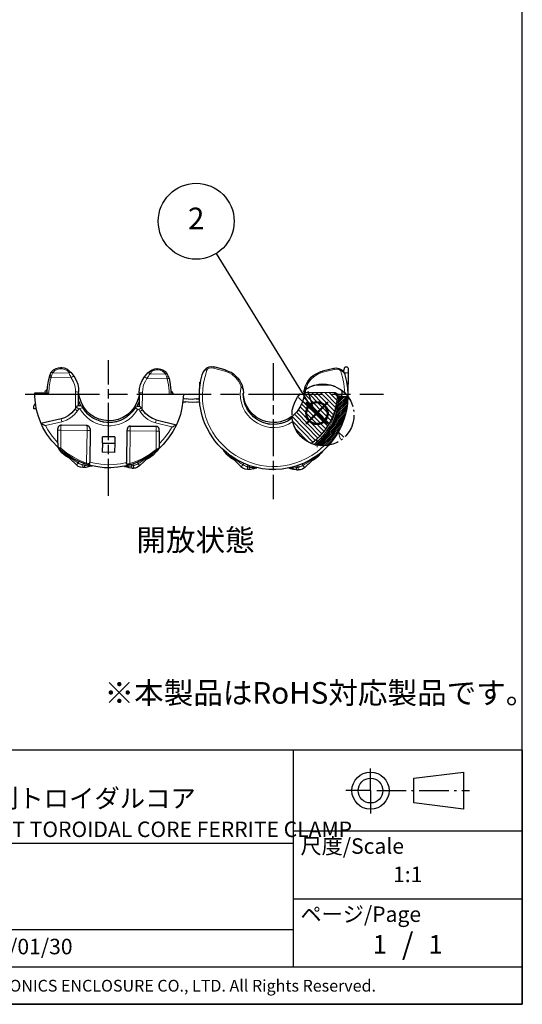
# Model space of a CAD drawing. Units: millimetres. Extents: x 288 to 481, y 110 to 387.
# Drawn here: x 400 to 481, y 110 to 269 of the extents above; entities that cross this region are included whole.
import ezdxf
from ezdxf.enums import TextEntityAlignment as Align

# ---------------------------------------------------------------- set-up
doc = ezdxf.new("R2010")
doc.units = ezdxf.units.MM
for name, pattern in [('AM_ISO08W050', [18, 12, -1.5, 3, -1.5]), ('AM_ISO08W050x2', [9, 6, -0.75, 1.5, -0.75]), ('gen7a', [6.875, 4.75, -0.875, 0.375, -0.875])]:
    doc.linetypes.add(name, pattern=pattern)
doc.layers.add('7A', color=4, linetype='gen7a')
doc.layers.add('RAHM2', color=1, linetype='Continuous')
doc.layers.add('AM_12', color=7, linetype='Continuous', lineweight=50, plot=False)
for name, color, linetype, lineweight in [('AM_5', 3, 'Continuous', 25), ('AM_6', 2, 'Continuous', 35), ('AM_7', 4, 'AM_ISO08W050', 25), ('レイヤー 1', 7, 'Continuous', 0)]:
    doc.layers.add(name, color=color, linetype=linetype, lineweight=lineweight)
doc.styles.add('ACISOTS', font='isocp.shx', dxfattribs={"height": 1, "bigfont": 'extfont.shx'})
doc.styles.get("Standard").update_dxf_attribs({"font": 'ISOCP.SHX', "bigfont": 'EXTFONT.SHX'})

# ---------------------------------------------------------------- blocks, each defined once
blk = doc.blocks.new('TK-仕様書(和英併記)_221115')
for p, q in [((0, 41), (-193, 41)), ((-37, 41), (-37, 6)), ((0, 41), (0, 0)), ((-17.5, 36.5), (-9.5, 37.5)), ((-9.5, 37.5), (-9.5, 31.5)), ((-17.5, 32.5), (-17.5, 36.5)), ((-9.5, 31.5), (-17.5, 32.5)), ((-37, 28), (0, 28)), ((-193, 26), (-37, 26)), ((-37, 17), (0, 17)), ((-37, 12), (-193, 12)), ((0, 6), (-193, 6)), ((0, 0), (-193, 0))]:
    blk.add_line(p, q)
for radius in [3, 2]:
    blk.add_circle((-24.5, 34.5), radius)
at = {"layer": '7A'}
for p, q in [((-24.5, 34.5), (-24.5, 38.07)), ((-24.5, 34.5), (-28.5, 34.5)), ((-24.5, 34.5), (-24.5, 30.79)), ((-23.5, 34.5), (-8.5, 34.5))]:
    blk.add_line(p, q, dxfattribs=at)
at = {"insert": (-190, 3), "char_height": 1.9, "attachment_point": 4}
blk.add_mtext_dynamic_manual_height_columns('{\\fMS PGothic|b0|i0|c128|p50;本図面の著作権は株式会社タカチ電機工業に帰属します。\\fMS PGothic|b0|i0|c0|p50; / Copyright (C)\\~ TAKACHI ELECTRONICS \\fMS PGothic|b0|i0|c128|p50;ENCLOSURE CO., LTD. All Rights Reserved.}', width=170.539, gutter_width=15, heights=[0], dxfattribs=at)
for tag, height, p in [('品名', 3, (-110, 33.25)), ('TITLE', 2.5, (-110, 28.25)), ('型番', 3, (-110, 16.84))]:
    blk.add_attdef(tag, text='', height=height).set_placement(p, align=Align.MIDDLE_LEFT)
for tag, height, p in [('GEN-TITLE-SCA', 2.5, (-18.5, 20.65)), ('承認', 2.5, (-180.72, 16.84)), ('検図', 2.5, (-155.5, 16.84)), ('製図', 2.5, (-130.5, 16.84)), ('ページNO.', 3, (-23, 9.29)), ('総ページ数', 3, (-14, 9.29)), ('部品サイズ', 2.5, (-155.5, 9)), ('GEN-TITLE-DAT', 2.5, (-81.5, 9))]:
    blk.add_attdef(tag, text='', height=height).set_placement(p, align=Align.MIDDLE)
at = {"layer": 'RAHM2', "char_height": 2.5, "width": 20, "attachment_point": 1}
for s, insert in [('尺度/Scale', (-35.8, 26.8)), ('ページ/Page', (-35.8, 15.8))]:
    blk.add_mtext(s, dxfattribs=dict(at, insert=insert))
at = {"layer": 'RAHM2', "color": 0, "insert": (-18.5, 9.29), "char_height": 3.5, "width": 4.4699, "attachment_point": 5}
blk.add_mtext('/', dxfattribs=at)
blk = doc.blocks.new('*S35')
at = {"layer": 'AM_12', "color": 4}
for p, q in [((446.54, 204.06), (450.04, 207.56)), ((446.54, 207.56), (450.04, 204.06))]:
    blk.add_line(p, q, dxfattribs=at)
blk.add_circle((448.29, 205.81), 1.75, dxfattribs=at)

msp = doc.modelspace()

# ---------------------------------------------------------------- linework, layer by layer
msp.add_lwpolyline([(481.435, 387.373), (288.435, 387.373), (288.435, 110.373), (481.435, 110.373)], close=True)
at = {"layer": 'AM_5', "color": 3}
for p, q in [((432.014, 231.571), (446.09, 208.799)), ((445.292, 208.306), (447.93, 205.822)), ((446.09, 208.799), (447.93, 205.822)), ((447.93, 205.822), (446.888, 209.292))]:
    msp.add_line(p, q, dxfattribs=at)
msp.add_circle((428.794, 236.781), 6.125, dxfattribs=at)
at = {"layer": 'AM_7', "linetype": 'AM_ISO08W050x2'}
for p, q in [((414.668, 192.445), (414.627, 214.334)), ((441.221, 213.859), (441.201, 191.933))]:
    msp.add_line(p, q, dxfattribs=at)
at = {"layer": 'AM_7'}
msp.add_line((401.213, 208.871), (459.045, 208.843), dxfattribs=at)
at = {"layer": 'レイヤー 1', "color": 7, "lineweight": 0}
for p, q in [((406.9, 213.122), (406.898, 212.953)), ((407.088, 212.951), (407.09, 213.12)), ((405.38, 211.551), (408.639, 211.516)), ((408.267, 212.282), (405.663, 212.31)), ((407.088, 212.951), (406.898, 212.953)), ((421.368, 212.14), (423.844, 212.113)), ((422.456, 212.954), (422.455, 212.784)), ((422.624, 212.783), (422.455, 212.784)), ((422.626, 212.952), (422.624, 212.783)), ((452.698, 212.309), (453.312, 212.302)), ((424.111, 211.348), (420.852, 211.384)), ((429.291, 208.794), (429.312, 210.784)), ((446.598, 209.983), (446.638, 209.75)), ((450.539, 210.321), (448.126, 210.348)), ((409.305, 206.555), (409.334, 209.222)), ((446.115, 208.379), (450.281, 204.143)), ((450.541, 204.606), (446.227, 208.971)), ((446.398, 209.096), (446.51, 209.645)), ((446.8, 209.113), (450.736, 205.112)), ((450.932, 205.597), (447.499, 209.105)), ((448.239, 209.097), (451.128, 206.124)), ((451.283, 206.694), (448.938, 209.09)), ((449.636, 209.082), (451.416, 207.264)), ((451.508, 207.898), (450.335, 209.075)), ((451.054, 209.067), (451.578, 208.553)), ((451.601, 206.775), (453.27, 208.408)), ((452.995, 208.411), (451.668, 207.113)), ((451.714, 207.451), (452.698, 208.414)), ((452.423, 208.417), (451.739, 207.747)), ((451.763, 208.043), (452.148, 208.42)), ((451.766, 208.339), (451.788, 208.36)), ((453.271, 208.493), (452.234, 208.504)), ((409.855, 206.507), (409.435, 206.787)), ((410.025, 206.505), (410.45, 206.733)), ((419.358, 206.404), (418.938, 206.641)), ((419.954, 206.673), (419.528, 206.402)), ((449.442, 202.861), (445.59, 206.819)), ((445.807, 207.282), (449.722, 203.26)), ((450.023, 203.723), (445.982, 207.809)), ((453.148, 206.885), (451.051, 204.855)), ((451.204, 205.276), (453.193, 207.202)), ((453.239, 207.519), (451.335, 205.677)), ((451.445, 206.078), (453.264, 207.836)), ((453.267, 208.133), (451.555, 206.415)), ((409.22, 206.45), (409.64, 206.171)), ((409.855, 206.507), (409.64, 206.171)), ((419.528, 206.402), (419.715, 206.062)), ((419.715, 206.062), (420.141, 206.332)), ((448.051, 201.415), (444.282, 205.266)), ((444.646, 205.622), (448.435, 201.75)), ((448.778, 202.106), (444.988, 205.957)), ((445.31, 206.356), (449.099, 202.462)), ((448.19, 200.631), (452.726, 205.09)), ((452.836, 205.491), (449.712, 202.392)), ((450.25, 203.212), (452.946, 205.85)), ((453.013, 206.209), (450.596, 203.822)), ((450.855, 204.37), (453.102, 206.547)), ((407.123, 204.42), (404.449, 203.814)), ((407.001, 204.908), (407.123, 204.42)), ((422.325, 204.742), (422.235, 204.256)), ((422.235, 204.256), (424.874, 203.593)), ((444.379, 204.44), (447.666, 201.081)), ((452.573, 204.669), (448.444, 200.586)), ((448.697, 200.562), (452.42, 204.226)), ((452.225, 203.741), (448.93, 200.517)), ((406.96, 203.046), (406.928, 200.104)), ((411.172, 203), (411.115, 197.73)), ((418.078, 197.654), (418.135, 202.925)), ((422.347, 202.879), (422.316, 199.937)), ((446.988, 201.067), (444.769, 203.335)), ((449.205, 200.514), (451.965, 203.215)), ((451.641, 202.626), (449.522, 200.51)), ((449.819, 200.55), (451.167, 201.869)), ((450.222, 200.651), (450.137, 200.588)), ((409.461, 197.451), (409.76, 197.744)), ((410.498, 197.44), (410.493, 197.017)), ((410.769, 197.014), (410.773, 197.395)), ((411.383, 197.113), (411.322, 197.304)), ((417.841, 197.234), (417.797, 197.044)), ((418.388, 196.931), (418.392, 197.312)), ((418.663, 196.928), (418.668, 197.352)), ((419.433, 197.64), (419.726, 197.34)), ((436.344, 197.457), (436.045, 197.164)), ((437.082, 197.152), (437.077, 196.729)), ((437.378, 197.107), (437.373, 196.726)), ((445.996, 197.352), (446.31, 197.053)), ((437.967, 196.825), (437.906, 197.016)), ((444.425, 196.946), (444.38, 196.756)), ((444.972, 196.644), (444.976, 197.025)), ((445.273, 197.064), (445.268, 196.64))]:
    msp.add_line(p, q, dxfattribs=at)
at = {"layer": 'レイヤー 1', "color": 7, "lineweight": 25}
for p, q in [((407.09, 213.12), (406.9, 213.122)), ((433.462, 212.792), (431.647, 213.257)), ((449.188, 212.622), (451.013, 213.047)), ((452.573, 212.48), (452.814, 213.239)), ((453.132, 213.236), (452.814, 213.239)), ((453.32, 213.022), (453.312, 212.302)), ((405.106, 211.639), (405.15, 211.871)), ((408.229, 212.706), (408.564, 212.384)), ((408.564, 212.406), (409.066, 211.786)), ((420.432, 211.684), (421.01, 212.334)), ((420.989, 212.335), (421.288, 212.564)), ((422.456, 212.954), (422.626, 212.952)), ((424.348, 211.663), (424.408, 211.43)), ((453.312, 212.302), (453.271, 208.535)), ((402.728, 209.082), (404.739, 209.06)), ((404.739, 209.06), (405.035, 209.057)), ((404.745, 209.568), (404.745, 209.568)), ((409.797, 207.016), (409.821, 209.217)), ((409.822, 209.301), (409.821, 209.238)), ((419.599, 209.111), (419.576, 206.91)), ((419.6, 209.132), (419.6, 209.196)), ((424.402, 208.847), (424.698, 208.844)), ((424.698, 208.844), (426.709, 208.822)), ((424.704, 209.352), (424.704, 209.352)), ((425.039, 209.052), (424.995, 208.862)), ((436.406, 209.014), (436.405, 208.95)), ((436.405, 208.95), (436.405, 208.908)), ((446.205, 208.908), (446.254, 209.479)), ((446.254, 209.5), (446.617, 209.75)), ((446.254, 209.479), (446.254, 209.5)), ((451.287, 209.064), (446.483, 209.116)), ((451.79, 208.551), (451.599, 208.553)), ((451.767, 208.361), (451.894, 208.359)), ((451.79, 208.572), (451.788, 208.36)), ((452.023, 208.548), (451.79, 208.551)), ((452.021, 208.358), (452.023, 208.548)), ((452.023, 208.548), (452.234, 208.546)), ((452.106, 208.421), (453.27, 208.408)), ((452.234, 208.546), (452.127, 208.441)), ((452.308, 209.498), (452.3, 208.736)), ((452.769, 209.091), (453.271, 208.493)), ((453.292, 208.492), (453.291, 208.429)), ((453.293, 208.556), (453.292, 208.492)), ((402.599, 206.903), (402.664, 207.072)), ((402.837, 207.408), (402.664, 207.072)), ((409.435, 206.787), (409.305, 206.555)), ((426.659, 208.124), (426.892, 208.143)), ((426.886, 207.635), (426.908, 207.635)), ((426.913, 208.143), (426.892, 208.143)), ((426.908, 207.635), (427.098, 207.612)), ((426.913, 208.143), (427.188, 208.119)), ((428.797, 208.101), (429.072, 208.119)), ((428.897, 207.592), (429.066, 207.611)), ((429.066, 207.611), (429.088, 207.611)), ((429.093, 208.119), (429.072, 208.119)), ((429.093, 208.119), (429.326, 208.095)), ((409.22, 206.45), (409.305, 206.555)), ((407.001, 204.908), (403.733, 204.16)), ((406.714, 203.747), (406.778, 203.81)), ((406.99, 203.85), (407.032, 203.849)), ((411.117, 203.805), (407.032, 203.849)), ((411.181, 203.804), (411.117, 203.805)), ((411.35, 203.76), (411.412, 203.696)), ((417.91, 203.626), (417.974, 203.688)), ((418.186, 203.728), (418.144, 203.729)), ((418.186, 203.728), (422.293, 203.684)), ((422.293, 203.684), (422.314, 203.684)), ((422.325, 204.742), (425.597, 203.923)), ((422.546, 203.639), (422.63, 203.575)), ((406.451, 200.977), (406.473, 203.051)), ((406.473, 203.051), (406.476, 203.326)), ((411.659, 202.995), (411.604, 197.894)), ((411.662, 203.27), (411.659, 202.995)), ((413.648, 200.983), (413.659, 201.978)), ((415.648, 201.957), (413.659, 201.978)), ((415.648, 201.957), (415.638, 200.962)), ((417.627, 202.93), (417.572, 197.829)), ((417.63, 203.205), (417.627, 202.93)), ((422.834, 202.874), (422.812, 200.8)), ((422.834, 202.874), (422.837, 203.149)), ((406.451, 200.977), (406.444, 200.384)), ((413.648, 200.983), (413.632, 199.481)), ((413.648, 200.983), (415.638, 200.962)), ((422.812, 200.8), (422.805, 200.207)), ((447.389, 200.893), (447.073, 201.045)), ((447.389, 200.893), (447.073, 201.045)), ((448.063, 200.653), (447.389, 200.893)), ((406.798, 199.83), (406.611, 200.107)), ((407.429, 199.463), (406.8, 199.957)), ((407.408, 199.463), (407.429, 199.442)), ((408.392, 198.479), (407.429, 199.421)), ((421.8, 199.265), (419.726, 197.34)), ((421.8, 199.286), (421.822, 199.307)), ((422.462, 199.787), (421.822, 199.286)), ((422.633, 199.934), (422.418, 199.661)), ((422.761, 200.059), (422.462, 199.787)), ((433.403, 199.542), (433.195, 199.819)), ((433.971, 199.176), (433.992, 199.155)), ((448.405, 198.999), (448.427, 199.019)), ((449.196, 199.646), (449.002, 199.373)), ((409.461, 197.451), (408.392, 198.479)), ((410.607, 197.714), (409.869, 198.018)), ((410.881, 197.605), (410.607, 197.714)), ((411.05, 197.561), (410.881, 197.605)), ((411.345, 197.452), (411.05, 197.561)), ((411.472, 197.43), (411.345, 197.452)), ((411.935, 197.255), (411.383, 197.113)), ((411.999, 197.297), (411.472, 197.43)), ((411.601, 197.619), (411.604, 197.894)), ((411.935, 197.255), (411.999, 197.276)), ((417.206, 197.219), (417.269, 197.197)), ((417.797, 197.044), (417.269, 197.197)), ((417.569, 197.554), (417.572, 197.829)), ((418.161, 197.484), (417.843, 197.382)), ((418.331, 197.525), (418.161, 197.484)), ((418.607, 197.628), (418.331, 197.525)), ((419.351, 197.895), (418.607, 197.628)), ((437.169, 197.427), (436.432, 197.731)), ((437.443, 197.318), (437.169, 197.427)), ((438.055, 197.142), (437.443, 197.318)), ((438.583, 197.009), (438.055, 197.142)), ((445.935, 197.607), (445.17, 197.34)), ((410.769, 197.014), (410.493, 197.017)), ((418.388, 196.931), (418.663, 196.928)), ((437.373, 196.726), (437.077, 196.729)), ((437.967, 196.825), (438.498, 196.968)), ((438.498, 196.968), (438.583, 196.988)), ((443.853, 196.91), (443.768, 196.932)), ((444.299, 197.074), (443.769, 196.953)), ((443.853, 196.91), (444.38, 196.756)), ((444.972, 196.644), (445.268, 196.641))]:
    msp.add_line(p, q, dxfattribs=at)
at = {"layer": 'レイヤー 1', "color": 7, "lineweight": 30}
for p, q in [((450.982, 210.168), (451.256, 210.081)), ((446.083, 209.354), (446.318, 209.52)), ((444.264, 205.542), (444.264, 205.584)), ((444.339, 204.694), (444.279, 204.97))]:
    msp.add_line(p, q, dxfattribs=at)
at = {"layer": 'レイヤー 1', "color": 7, "lineweight": 25}
for points in [[(405.41, 212.397), (405.774, 212.774), (406.179, 213.003), (406.582, 213.126), (406.9, 213.164)], [(407.091, 213.162), (407.492, 213.095), (407.893, 212.942), (408.25, 212.705)], [(421.288, 212.607), (421.693, 212.814), (422.097, 212.958), (422.457, 212.996)], [(422.626, 212.994), (423.028, 212.926), (423.428, 212.774), (423.806, 212.516), (424.078, 212.195)], [(429.858, 212.26), (430.01, 212.639), (430.352, 212.974), (430.523, 213.099)], [(430.523, 213.099), (430.906, 213.265), (431.266, 213.324), (431.647, 213.257)], [(451.055, 213.046), (451.416, 213.106), (451.796, 213.038), (452.175, 212.865)], [(453.153, 213.257), (453.279, 213.192), (453.342, 213.085), (453.341, 213.043)], [(404.739, 209.081), (404.792, 210.054), (404.951, 211.026), (405.106, 211.639)], [(405.15, 211.871), (405.345, 212.271), (405.41, 212.397)], [(409.066, 211.807), (409.419, 211.147), (409.666, 210.51), (409.786, 209.852), (409.821, 209.217)], [(419.599, 209.111), (419.67, 209.766), (419.825, 210.421), (420.086, 211.053), (420.453, 211.684)], [(424.078, 212.195), (424.285, 211.791), (424.326, 211.663)], [(424.408, 211.43), (424.61, 210.454), (424.705, 209.479), (424.719, 208.865)], [(452.175, 212.865), (452.553, 212.565), (452.573, 212.501)], [(452.573, 212.501), (452.781, 212.139), (452.801, 212.012)], [(452.801, 212.012), (453.064, 210.929), (453.243, 209.848), (453.295, 208.767), (453.293, 208.556)], [(436.37, 209.607), (436.308, 209.735), (436.267, 209.862), (436.204, 209.905), (436.162, 209.969), (436.12, 210.012), (436.057, 210.055), (436.036, 210.097)], [(446.598, 209.983), (446.555, 209.941), (446.534, 209.941), (446.384, 209.795), (446.363, 209.753), (446.277, 209.627), (446.254, 209.5)], [(403.755, 204.16), (403.343, 205.244), (403.016, 206.327), (402.837, 207.408), (402.743, 208.468), (402.729, 209.103)], [(404.464, 209.084), (404.424, 209.275), (404.489, 209.423), (404.511, 209.486)], [(404.511, 209.486), (404.66, 209.569), (404.745, 209.568)], [(404.741, 209.272), (404.637, 209.379), (404.574, 209.422), (404.511, 209.486)], [(424.935, 209.265), (424.871, 209.202), (424.807, 209.16), (424.7, 209.056)], [(424.704, 209.352), (424.851, 209.308), (424.935, 209.265), (424.997, 209.116), (424.997, 209.053)], [(426.73, 208.843), (426.655, 207.765), (426.495, 206.687), (426.251, 205.61), (425.879, 204.555), (425.597, 203.923)], [(436.37, 209.607), (436.406, 209.014), (436.405, 208.95)], [(446.205, 208.844), (446.091, 208.147), (445.893, 207.451), (445.547, 206.756), (445.074, 206.062), (444.41, 205.392), (444.282, 205.309)], [(446.205, 208.844), (446.249, 209.013), (446.398, 209.096), (446.504, 209.116)], [(451.308, 209.064), (451.456, 209.02), (451.582, 208.892), (451.602, 208.765)], [(452.127, 208.441), (451.957, 208.359), (451.894, 208.359)], [(452.3, 208.757), (452.256, 208.588), (452.234, 208.546)], [(402.976, 206.518), (402.595, 206.501), (402.599, 206.903)], [(409.456, 206.786), (409.649, 206.975), (409.797, 207.016)], [(409.797, 207.016), (410.03, 207.055), (410.262, 206.968), (410.451, 206.776), (410.472, 206.733)], [(410.157, 207.012), (409.847, 207.714), (409.805, 207.778)], [(418.938, 206.642), (419.13, 206.851), (419.364, 206.954), (419.576, 206.91), (419.597, 206.91)], [(419.605, 207.672), (419.28, 206.976), (419.258, 206.913)], [(419.597, 206.91), (419.829, 206.822), (419.954, 206.673)], [(420.141, 206.332), (420.079, 206.439), (419.954, 206.673)], [(426.61, 207.532), (426.823, 207.636), (426.886, 207.635)], [(428.855, 207.593), (428.198, 207.515), (427.521, 207.565), (427.119, 207.611)], [(428.797, 208.101), (428.14, 208.024), (427.484, 208.052), (427.188, 208.119)], [(429.088, 207.611), (429.256, 207.567), (429.362, 207.502)], [(409.22, 206.45), (408.748, 205.863), (408.15, 205.382), (407.532, 205.071), (407.001, 204.908)], [(422.325, 204.742), (421.756, 204.939), (421.188, 205.241), (420.621, 205.734), (420.183, 206.31), (420.141, 206.332)], [(444.379, 204.44), (444.3, 204.949), (444.279, 204.991), (444.261, 205.309)], [(403.733, 204.16), (403.754, 204.139), (403.776, 204.138), (403.796, 204.117), (403.902, 204.052), (404.007, 204.009), (404.218, 203.901), (404.323, 203.857), (404.449, 203.814)], [(406.506, 200.235), (405.502, 201.326), (404.688, 202.393), (404.065, 203.479), (403.755, 204.16)], [(406.586, 203.663), (406.564, 203.643), (406.543, 203.6), (406.543, 203.579), (406.521, 203.558), (406.499, 203.474), (406.477, 203.432), (406.476, 203.326)], [(406.671, 203.726), (406.65, 203.705), (406.628, 203.684), (406.586, 203.663)], [(406.714, 203.747), (406.692, 203.747), (406.692, 203.726), (406.671, 203.726)], [(406.99, 203.85), (406.969, 203.85), (406.926, 203.829), (406.842, 203.83), (406.82, 203.809), (406.799, 203.809), (406.778, 203.788)], [(411.37, 203.739), (411.328, 203.76), (411.307, 203.761), (411.265, 203.782), (411.18, 203.783), (411.181, 203.804)], [(411.601, 203.503), (411.601, 203.525), (411.58, 203.546), (411.538, 203.589), (411.538, 203.61), (411.518, 203.631), (411.496, 203.631), (411.475, 203.653), (411.476, 203.674), (411.454, 203.674), (411.412, 203.696), (411.391, 203.696)], [(411.662, 203.27), (411.662, 203.333), (411.642, 203.376), (411.622, 203.461), (411.601, 203.503)], [(416.014, 204.429), (415.293, 204.31), (414.594, 204.275), (413.896, 204.325), (413.347, 204.458)], [(417.803, 203.542), (417.761, 203.521), (417.739, 203.479), (417.718, 203.458), (417.718, 203.437)], [(417.868, 203.605), (417.846, 203.584), (417.825, 203.563), (417.804, 203.563), (417.803, 203.542)], [(417.91, 203.626), (417.889, 203.626), (417.889, 203.605), (417.868, 203.605)], [(418.144, 203.729), (418.144, 203.708), (418.038, 203.709), (418.017, 203.688), (417.996, 203.688), (417.974, 203.667)], [(422.546, 203.618), (422.525, 203.639), (422.504, 203.639), (422.462, 203.661), (422.398, 203.662), (422.356, 203.683), (422.314, 203.684)], [(422.651, 203.553), (422.63, 203.553), (422.63, 203.575), (422.588, 203.575)], [(422.797, 203.382), (422.776, 203.404), (422.777, 203.425), (422.714, 203.489), (422.714, 203.51), (422.693, 203.51), (422.672, 203.532), (422.651, 203.553)], [(425.597, 203.923), (425.035, 202.85), (424.325, 201.799), (423.446, 200.729), (422.761, 200.059)], [(424.874, 203.593), (425.129, 203.674), (425.214, 203.737), (425.427, 203.819), (425.533, 203.882), (425.555, 203.903), (425.597, 203.902), (425.597, 203.923)], [(442.576, 204.142), (441.877, 204.022), (441.178, 203.988), (440.48, 204.038), (439.931, 204.171)], [(444.379, 204.44), (444.3, 204.949), (444.279, 204.991)], [(447.073, 201.045), (446.379, 201.455), (445.686, 202.034), (445.101, 202.739), (444.728, 203.441), (444.46, 204.143), (444.379, 204.44)], [(447.073, 201.045), (446.379, 201.455), (445.686, 202.034), (445.101, 202.739), (444.728, 203.441), (444.46, 204.143), (444.379, 204.44)], [(417.718, 203.437), (417.696, 203.353), (417.674, 203.311), (417.673, 203.268), (417.63, 203.205)], [(422.837, 203.149), (422.838, 203.255), (422.818, 203.297), (422.797, 203.382)], [(406.8, 199.957), (406.506, 200.235), (406.444, 200.363), (406.444, 200.384)], [(415.638, 200.962), (415.621, 199.459), (413.632, 199.481)], [(449.395, 200.512), (448.697, 200.562), (448.063, 200.653)], [(450.159, 200.609), (449.11, 199.562), (448.405, 198.999)], [(450.159, 200.609), (449.459, 200.511), (449.395, 200.512)], [(408.372, 198.521), (407.74, 198.867), (407.133, 199.424), (406.798, 199.83)], [(409.869, 197.997), (408.795, 198.559), (407.723, 199.248), (407.408, 199.463)], [(421.822, 199.307), (420.735, 198.599), (419.67, 198.039), (419.33, 197.895)], [(422.418, 199.661), (421.861, 199.032), (421.242, 198.573), (420.838, 198.387)], [(422.805, 200.207), (422.762, 200.08), (422.74, 200.059)], [(434.955, 198.234), (434.345, 198.579), (433.716, 199.136), (433.403, 199.542)], [(436.432, 197.71), (435.358, 198.272), (434.286, 198.961), (433.971, 199.176)], [(436.045, 197.164), (434.955, 198.191), (434.013, 199.133)], [(448.406, 199.02), (447.318, 198.312), (446.233, 197.752), (445.914, 197.607)], [(446.31, 197.053), (447.4, 198.057), (448.363, 198.978)], [(449.002, 199.373), (448.445, 198.744), (447.805, 198.285), (447.401, 198.099)], [(410.493, 197.017), (410.134, 197.063), (409.755, 197.215), (409.461, 197.451)], [(411.383, 197.113), (410.959, 197.012), (410.769, 197.014)], [(411.601, 197.661), (411.557, 197.534), (411.429, 197.451), (411.345, 197.452)], [(417.206, 197.241), (416.125, 197.062), (415.044, 196.989), (413.965, 197), (412.908, 197.118), (411.999, 197.297)], [(417.843, 197.382), (417.737, 197.362), (417.206, 197.241)], [(417.843, 197.382), (417.737, 197.404), (417.632, 197.511), (417.612, 197.596)], [(419.726, 197.34), (419.342, 197.069), (418.981, 196.946), (418.663, 196.928)], [(437.077, 196.729), (436.697, 196.776), (436.317, 196.928), (436.023, 197.164)], [(445.17, 197.34), (444.894, 197.237), (444.299, 197.074)], [(418.388, 196.931), (417.965, 196.978), (417.797, 197.044)], [(437.967, 196.825), (437.543, 196.724), (437.373, 196.726)], [(443.769, 196.953), (442.687, 196.774), (441.628, 196.701), (440.549, 196.713), (439.47, 196.83), (438.583, 197.009)], [(444.972, 196.644), (444.549, 196.691), (444.38, 196.756)], [(446.331, 197.052), (445.947, 196.781), (445.565, 196.658), (445.268, 196.641)]]:
    msp.add_lwpolyline(points, dxfattribs=at)
at = {"layer": 'レイヤー 1', "color": 7, "lineweight": 0}
for points in [[(430.627, 212.929), (430.967, 213.073), (431.327, 213.112), (431.623, 213.066)], [(431.647, 213.257), (431.646, 213.193), (431.624, 213.172), (431.624, 213.087), (431.602, 213.066)], [(431.602, 213.066), (433.418, 212.602), (433.462, 212.792)], [(451.074, 212.856), (451.075, 212.919), (451.054, 212.962), (451.055, 213.025), (451.013, 213.026), (451.013, 213.047)], [(405.036, 209.078), (405.088, 210.051), (405.247, 211.023), (405.38, 211.572)], [(405.084, 211.639), (405.105, 211.617), (405.19, 211.617), (405.211, 211.595), (405.274, 211.594), (405.338, 211.573), (405.38, 211.551), (405.402, 211.614), (405.403, 211.699), (405.424, 211.741), (405.425, 211.826)], [(405.15, 211.871), (405.256, 211.87), (405.277, 211.848), (405.362, 211.848), (405.383, 211.826), (405.425, 211.826)], [(405.663, 212.31), (405.643, 212.353), (405.6, 212.353), (405.558, 212.375), (405.537, 212.375), (405.516, 212.396), (405.41, 212.397), (405.41, 212.376)], [(405.425, 211.826), (405.49, 211.973), (405.534, 212.079), (405.599, 212.226), (405.663, 212.31)], [(405.663, 212.31), (405.985, 212.666), (406.368, 212.853), (406.75, 212.954), (406.898, 212.953)], [(408.037, 212.602), (408.037, 212.623), (408.059, 212.623), (408.059, 212.644), (408.101, 212.665), (408.123, 212.664), (408.123, 212.686), (408.165, 212.685), (408.165, 212.706), (408.229, 212.706)], [(408.037, 212.602), (408.058, 212.559), (408.142, 212.516), (408.184, 212.431), (408.226, 212.43), (408.247, 212.409), (408.247, 212.388), (408.268, 212.366), (408.267, 212.282), (408.267, 212.324), (408.288, 212.324), (408.331, 212.366), (408.373, 212.365), (408.395, 212.386), (408.416, 212.386), (408.437, 212.407), (408.543, 212.406)], [(408.267, 212.282), (408.287, 212.197), (408.328, 212.091), (408.328, 212.048), (408.369, 211.984), (408.39, 211.984), (408.39, 211.942), (408.411, 211.92), (408.432, 211.878), (408.536, 211.707), (408.639, 211.516)], [(409.066, 211.807), (409.024, 211.808), (409.023, 211.787), (409.002, 211.787), (408.981, 211.766), (408.938, 211.703), (408.853, 211.683), (408.789, 211.641), (408.704, 211.578), (408.639, 211.516)], [(408.639, 211.516), (408.992, 210.877), (409.218, 210.261), (409.317, 209.624), (409.334, 209.222)], [(420.852, 211.384), (420.789, 211.448), (420.705, 211.512), (420.621, 211.555), (420.558, 211.577), (420.516, 211.641), (420.474, 211.663), (420.453, 211.663), (420.453, 211.684)], [(420.852, 211.384), (420.981, 211.594), (421.089, 211.783), (421.218, 211.972), (421.368, 212.14)], [(421.368, 212.14), (421.305, 212.183), (421.242, 212.247), (421.221, 212.247), (421.179, 212.269), (421.158, 212.269), (421.158, 212.29), (421.116, 212.291), (421.116, 212.333), (421.01, 212.334)], [(421.288, 212.564), (421.373, 212.563), (421.372, 212.542), (421.415, 212.542), (421.414, 212.521), (421.435, 212.499), (421.457, 212.499), (421.499, 212.477), (421.52, 212.456), (421.54, 212.413), (421.54, 212.392)], [(421.368, 212.14), (421.368, 212.182), (421.39, 212.203), (421.432, 212.224), (421.454, 212.266), (421.496, 212.266), (421.497, 212.287), (421.518, 212.329), (421.54, 212.35), (421.54, 212.392)], [(421.54, 212.392), (421.562, 212.477), (421.584, 212.519), (421.626, 212.539), (421.648, 212.56), (421.669, 212.56), (421.669, 212.602), (421.712, 212.602), (421.733, 212.623), (421.839, 212.664), (421.924, 212.684), (422.052, 212.746), (422.179, 212.766), (422.328, 212.786), (422.455, 212.784)], [(422.624, 212.783), (423.004, 212.736), (423.363, 212.584), (423.74, 212.263), (423.844, 212.113)], [(424.078, 212.174), (424.078, 212.195), (423.993, 212.196), (423.972, 212.175), (423.93, 212.176), (423.908, 212.155), (423.866, 212.155), (423.844, 212.113)], [(423.844, 212.113), (423.906, 211.986), (423.969, 211.879), (424.01, 211.773), (424.051, 211.624)], [(424.051, 211.624), (424.05, 211.539), (424.071, 211.497), (424.112, 211.412), (424.111, 211.348), (424.154, 211.369), (424.196, 211.39), (424.281, 211.389), (424.302, 211.41), (424.387, 211.409), (424.408, 211.43)], [(424.326, 211.663), (424.242, 211.664), (424.199, 211.644), (424.136, 211.644), (424.114, 211.623), (424.051, 211.624)], [(433.418, 212.602), (434.008, 212.384), (434.618, 212.039), (435.205, 211.525), (435.664, 210.927), (435.975, 210.31), (436.036, 210.097)], [(446.598, 209.983), (446.837, 210.573), (447.246, 211.161), (447.823, 211.727), (448.441, 212.101), (449.037, 212.349), (449.27, 212.431)], [(451.074, 212.856), (449.249, 212.431), (449.188, 212.622)], [(451.095, 212.856), (451.456, 212.894), (451.794, 212.827), (452.067, 212.697), (452.416, 211.635), (452.637, 210.574), (452.753, 209.535), (452.769, 209.091)], [(452.067, 212.697), (452.089, 212.718), (452.089, 212.739), (452.111, 212.76), (452.154, 212.823), (452.175, 212.844), (452.175, 212.865)], [(452.067, 212.697), (452.215, 212.632), (452.341, 212.567), (452.467, 212.481), (452.572, 212.416), (452.614, 212.352), (452.635, 212.31), (452.698, 212.267), (452.718, 212.203), (452.781, 212.118), (452.801, 212.012)], [(420.107, 209.105), (420.157, 209.74), (420.311, 210.352), (420.593, 210.984), (420.852, 211.384)], [(424.133, 211.369), (424.313, 210.394), (424.408, 209.419), (424.423, 208.868)], [(409.619, 206.171), (409.146, 205.562), (408.506, 205.04), (407.888, 204.665), (407.251, 204.461), (407.102, 204.42)], [(409.876, 206.507), (409.961, 206.548), (410.025, 206.505)], [(419.38, 206.404), (419.444, 206.446), (419.528, 206.402)], [(422.235, 204.256), (421.603, 204.475), (420.992, 204.799), (420.363, 205.292), (419.84, 205.912), (419.757, 206.061)], [(406.451, 201.019), (405.531, 202.066), (404.844, 203.132), (404.45, 203.835)], [(406.96, 203.046), (411.172, 203), (411.18, 203.741)], [(411.18, 203.741), (411.18, 203.762), (411.138, 203.762), (411.138, 203.784), (411.117, 203.784), (411.117, 203.805)], [(422.347, 202.879), (418.135, 202.925), (418.143, 203.665)], [(418.143, 203.665), (418.165, 203.686), (418.165, 203.708), (418.186, 203.707), (418.186, 203.728)], [(424.895, 203.613), (424.291, 202.562), (423.476, 201.533), (422.833, 200.842)], [(452.074, 201.584), (451.727, 202.794), (452.628, 201.916)], [(406.8, 199.957), (406.8, 199.978), (406.821, 199.999), (406.864, 200.02), (406.885, 200.062), (406.928, 200.104), (406.823, 200.147), (406.76, 200.211), (406.676, 200.233), (406.591, 200.277), (406.592, 200.298), (406.529, 200.341), (406.507, 200.341), (406.487, 200.362), (406.465, 200.363), (406.444, 200.384)], [(448.314, 200.333), (448.221, 201.562), (448.909, 200.517)], [(411.115, 197.751), (410.04, 198.144), (408.966, 198.684), (407.894, 199.352), (406.928, 200.125)], [(422.337, 199.958), (421.249, 199.144), (420.162, 198.5), (419.077, 198.025), (418.1, 197.675)], [(422.805, 200.207), (422.784, 200.186), (422.763, 200.186), (422.763, 200.165), (422.699, 200.166), (422.677, 200.124), (422.656, 200.103), (422.55, 200.062), (422.486, 200.041), (422.401, 199.978), (422.316, 199.937)], [(422.316, 199.937), (422.357, 199.894), (422.378, 199.852), (422.399, 199.83), (422.42, 199.809), (422.42, 199.788), (422.462, 199.787)], [(409.76, 197.744), (409.782, 197.765), (409.782, 197.829), (409.804, 197.85), (409.804, 197.871), (409.825, 197.871), (409.826, 197.955), (409.869, 197.955), (409.869, 197.997)], [(409.76, 197.744), (409.782, 197.744), (409.802, 197.723), (409.824, 197.723), (409.823, 197.701), (409.866, 197.701), (409.908, 197.679), (409.929, 197.637), (410.034, 197.614), (410.14, 197.571), (410.203, 197.549), (410.308, 197.484), (410.35, 197.484), (410.414, 197.462), (410.477, 197.461), (410.477, 197.44), (410.498, 197.44)], [(410.607, 197.693), (410.585, 197.693), (410.584, 197.608), (410.563, 197.609), (410.563, 197.566), (410.52, 197.546), (410.52, 197.482), (410.498, 197.461), (410.498, 197.44)], [(410.498, 197.44), (410.561, 197.439), (410.73, 197.395), (410.773, 197.395)], [(410.773, 197.395), (410.794, 197.416), (410.794, 197.437), (410.837, 197.458), (410.838, 197.542), (410.859, 197.542), (410.859, 197.584), (410.881, 197.584)], [(411.115, 197.73), (411.072, 197.709), (411.072, 197.667), (411.05, 197.625), (411.05, 197.582), (411.028, 197.561), (411.028, 197.54)], [(411.322, 197.304), (411.343, 197.325), (411.344, 197.346), (411.386, 197.346), (411.386, 197.388), (411.408, 197.388), (411.408, 197.409), (411.429, 197.409), (411.429, 197.43), (411.45, 197.43)], [(417.615, 197.829), (416.554, 197.629), (415.494, 197.513), (414.457, 197.482), (413.399, 197.557), (412.364, 197.716), (411.604, 197.894)], [(417.737, 197.362), (417.758, 197.362), (417.757, 197.34), (417.779, 197.34), (417.8, 197.319), (417.82, 197.276), (417.82, 197.255), (417.841, 197.255), (417.841, 197.234)], [(417.841, 197.234), (418.031, 197.232), (418.053, 197.253), (418.201, 197.251), (418.244, 197.272), (418.328, 197.271), (418.35, 197.313), (418.392, 197.312), (418.392, 197.333), (418.372, 197.355), (418.372, 197.376), (418.351, 197.397), (418.351, 197.461), (418.33, 197.461), (418.331, 197.504), (418.31, 197.504)], [(418.161, 197.463), (418.161, 197.484), (418.119, 197.506), (418.12, 197.548), (418.099, 197.591), (418.099, 197.633), (418.078, 197.654)], [(418.392, 197.312), (418.456, 197.312), (418.562, 197.332), (418.625, 197.352), (418.668, 197.352)], [(418.668, 197.352), (418.668, 197.394), (418.648, 197.437), (418.648, 197.479), (418.627, 197.5), (418.627, 197.521), (418.606, 197.543), (418.607, 197.606), (418.586, 197.607)], [(418.668, 197.352), (418.71, 197.372), (418.774, 197.372), (418.838, 197.392), (418.88, 197.392), (418.986, 197.454), (419.071, 197.474), (419.156, 197.516), (419.263, 197.536), (419.348, 197.62), (419.39, 197.619), (419.412, 197.64), (419.433, 197.64)], [(419.33, 197.895), (419.33, 197.874), (419.351, 197.852), (419.35, 197.789), (419.392, 197.767), (419.392, 197.746), (419.413, 197.725), (419.412, 197.661), (419.433, 197.64)], [(436.344, 197.457), (436.345, 197.52), (436.387, 197.541), (436.388, 197.583), (436.409, 197.583), (436.409, 197.625), (436.431, 197.667), (436.432, 197.71)], [(436.344, 197.457), (436.386, 197.435), (436.407, 197.435), (436.428, 197.413), (436.47, 197.392), (436.534, 197.349), (436.597, 197.327), (436.702, 197.284), (436.808, 197.261), (436.871, 197.197), (436.934, 197.196), (436.976, 197.175), (437.061, 197.174), (437.082, 197.152)], [(437.169, 197.406), (437.148, 197.385), (437.147, 197.321), (437.126, 197.321), (437.125, 197.279), (437.104, 197.258), (437.103, 197.195), (437.082, 197.174), (437.082, 197.152)], [(437.378, 197.107), (437.293, 197.108), (437.23, 197.13), (437.124, 197.152), (437.082, 197.152)], [(437.443, 197.297), (437.422, 197.276), (437.422, 197.255), (437.4, 197.234), (437.399, 197.17), (437.378, 197.149), (437.378, 197.107)], [(437.906, 197.017), (437.927, 197.037), (437.927, 197.059), (437.949, 197.058), (437.949, 197.101), (437.97, 197.1), (437.97, 197.122), (437.992, 197.121), (438.034, 197.142)], [(444.872, 197.216), (444.893, 197.216), (444.893, 197.195), (444.935, 197.173), (444.935, 197.152), (444.956, 197.11), (444.955, 197.067), (444.976, 197.046), (444.976, 197.025)], [(445.273, 197.064), (445.252, 197.085), (445.253, 197.149), (445.232, 197.17), (445.232, 197.212), (445.211, 197.234), (445.211, 197.255), (445.169, 197.298), (445.17, 197.319)], [(445.273, 197.064), (445.294, 197.085), (445.358, 197.084), (445.4, 197.105), (445.443, 197.104), (445.549, 197.167), (445.655, 197.187), (445.761, 197.228), (445.825, 197.248), (445.868, 197.29), (445.932, 197.311), (445.974, 197.353), (445.996, 197.352)], [(445.914, 197.607), (445.913, 197.586), (445.935, 197.586), (445.934, 197.522), (445.955, 197.501), (445.955, 197.48), (445.976, 197.458), (445.975, 197.416), (445.996, 197.373), (445.996, 197.352)], [(444.425, 196.946), (444.425, 196.967), (444.404, 196.989), (444.383, 197.031), (444.341, 197.053), (444.32, 197.053), (444.32, 197.074), (444.299, 197.074)], [(444.976, 197.025), (445.018, 197.024), (445.124, 197.044), (445.209, 197.064), (445.273, 197.064)]]:
    msp.add_lwpolyline(points, dxfattribs=at)
at = {"layer": 'レイヤー 1', "color": 7, "lineweight": 30}
for points in [[(446.808, 209.854), (447.149, 210.041), (447.85, 210.308), (448.55, 210.449), (449.25, 210.526), (449.948, 210.455), (450.433, 210.365)], [(444.264, 205.584), (444.314, 206.282), (444.491, 206.979), (444.774, 207.674), (445.141, 208.369), (445.655, 208.956)], [(451.782, 209.8), (452.035, 209.691), (452.727, 209.133), (453.313, 208.429), (453.749, 207.725), (454.038, 207.024), (454.058, 206.896)], [(454.233, 205.476), (454.227, 204.926), (454.092, 204.208), (453.852, 203.512), (453.463, 202.817), (452.927, 202.125), (452.863, 202.062)], [(454.179, 206.345), (454.2, 206.323), (454.218, 206.048)], [(446.715, 201.218), (446.652, 201.282), (445.959, 201.777), (445.31, 202.461), (444.873, 203.164), (444.542, 203.867), (444.481, 204.121)], [(447.515, 200.85), (447.347, 200.915), (447.241, 200.937)], [(451.689, 201.164), (451.539, 201.06), (450.838, 200.771), (450.137, 200.61), (449.438, 200.511), (448.74, 200.561), (448.063, 200.653)], [(452.435, 201.664), (452.243, 201.518), (452.2, 201.498)]]:
    msp.add_lwpolyline(points, dxfattribs=at)
at = {"layer": 'レイヤー 1', "color": 7, "lineweight": 0}
for points, knots in [([(429.836, 212.26), (429.836, 212.26), (429.88, 212.365), (429.88, 212.365), (430.096, 212.65), (430.153, 212.725), (430.499, 212.867), (430.499, 212.867), (430.627, 212.929), (430.627, 212.929), (430.627, 212.929), (430.606, 212.95), (430.606, 212.95), (430.606, 212.95), (430.564, 212.972), (430.564, 212.972), (430.564, 212.972), (430.564, 212.993), (430.564, 212.993), (430.564, 212.993), (430.544, 213.057), (430.544, 213.057), (430.544, 213.057), (430.522, 213.057), (430.522, 213.057), (430.522, 213.057), (430.523, 213.099), (430.523, 213.099)], [0, 0, 0, 0, 1, 1, 1, 2, 2, 2, 3, 3, 3, 4, 4, 4, 5, 5, 5, 6, 6, 6, 7, 7, 7, 8, 8, 8, 9, 9, 9, 9]), ([(408.037, 212.602), (408.037, 212.602), (407.953, 212.666), (407.953, 212.666), (407.813, 212.781), (407.398, 212.941), (407.215, 212.949), (407.215, 212.949), (407.088, 212.951), (407.088, 212.951)], [0, 0, 0, 0, 1, 1, 1, 2, 2, 2, 3, 3, 3, 3]), ([(449.395, 200.512), (449.395, 200.512), (448.327, 199.571), (448.327, 199.571), (438.923, 192.675), (426.68, 201.803), (430.54, 212.718), (430.54, 212.718), (430.627, 212.929), (430.627, 212.929)], [0, 0, 0, 0, 1, 1, 1, 2, 2, 2, 3, 3, 3, 3]), ([(444.4, 204.44), (444.4, 204.44), (443.676, 204.024), (443.676, 204.024), (439.728, 202.135), (435.279, 205.425), (435.99, 209.759), (435.99, 209.759), (436.036, 210.097), (436.036, 210.097)], [0, 0, 0, 0, 1, 1, 1, 2, 2, 2, 3, 3, 3, 3]), ([(409.821, 209.217), (409.821, 209.217), (409.8, 209.217), (409.8, 209.217), (409.666, 209.218), (409.532, 209.22), (409.398, 209.221), (409.398, 209.221), (409.334, 209.222), (409.334, 209.222)], [0, 0, 0, 0, 1, 1, 1, 2, 2, 2, 3, 3, 3, 3]), ([(420.079, 206.439), (420.079, 206.439), (420.107, 209.105), (420.107, 209.105), (420.107, 209.105), (420.002, 209.107), (420.002, 209.107), (419.875, 209.108), (419.748, 209.109), (419.621, 209.111), (419.621, 209.111), (419.599, 209.111), (419.599, 209.111)], [0, 0, 0, 0, 1, 1, 1, 2, 2, 2, 3, 3, 3, 4, 4, 4, 4]), ([(451.6, 208.574), (451.6, 208.574), (451.546, 207.58), (451.546, 207.58), (451.36, 205.515), (450.242, 203.057), (448.772, 201.598), (448.772, 201.598), (447.832, 200.74), (447.832, 200.74)], [0, 0, 0, 0, 1, 1, 1, 2, 2, 2, 3, 3, 3, 3]), ([(419.38, 206.425), (419.38, 206.425), (418.864, 205.69), (418.864, 205.69), (416.541, 202.962), (412.347, 203.174), (410.295, 206.1), (410.295, 206.1), (410.025, 206.526), (410.025, 206.526)], [0, 0, 0, 0, 1, 1, 1, 2, 2, 2, 3, 3, 3, 3]), ([(406.96, 203.046), (406.96, 203.046), (406.962, 203.194), (406.962, 203.194), (406.964, 203.398), (406.966, 203.603), (406.968, 203.807), (406.968, 203.807), (406.969, 203.829), (406.969, 203.829), (406.969, 203.829), (406.99, 203.828), (406.99, 203.828), (406.99, 203.828), (407.032, 203.849), (407.032, 203.849)], [0, 0, 0, 0, 1, 1, 1, 2, 2, 2, 3, 3, 3, 4, 4, 4, 5, 5, 5, 5]), ([(422.347, 202.879), (422.347, 202.879), (422.349, 203.027), (422.349, 203.027), (422.351, 203.232), (422.353, 203.436), (422.356, 203.641), (422.356, 203.641), (422.356, 203.662), (422.356, 203.662), (422.356, 203.662), (422.313, 203.663), (422.313, 203.663), (422.313, 203.663), (422.314, 203.684), (422.314, 203.684), (422.314, 203.684), (422.293, 203.684), (422.293, 203.684)], [0, 0, 0, 0, 1, 1, 1, 2, 2, 2, 3, 3, 3, 4, 4, 4, 5, 5, 5, 6, 6, 6, 6]), ([(406.96, 203.046), (406.96, 203.046), (406.854, 203.047), (406.854, 203.047), (406.734, 203.048), (406.614, 203.049), (406.494, 203.051), (406.494, 203.051), (406.473, 203.051), (406.473, 203.051)], [0, 0, 0, 0, 1, 1, 1, 2, 2, 2, 3, 3, 3, 3]), ([(411.172, 203), (411.172, 203), (411.236, 202.999), (411.236, 202.999), (411.37, 202.998), (411.504, 202.996), (411.638, 202.995), (411.638, 202.995), (411.659, 202.995), (411.659, 202.995)], [0, 0, 0, 0, 1, 1, 1, 2, 2, 2, 3, 3, 3, 3]), ([(417.627, 202.93), (417.627, 202.93), (417.67, 202.93), (417.67, 202.93), (417.804, 202.928), (417.938, 202.927), (418.072, 202.925), (418.072, 202.925), (418.135, 202.925), (418.135, 202.925)], [0, 0, 0, 0, 1, 1, 1, 2, 2, 2, 3, 3, 3, 3]), ([(422.834, 202.874), (422.834, 202.874), (422.813, 202.874), (422.813, 202.874), (422.686, 202.875), (422.559, 202.877), (422.432, 202.878), (422.432, 202.878), (422.347, 202.879), (422.347, 202.879)], [0, 0, 0, 0, 1, 1, 1, 2, 2, 2, 3, 3, 3, 3]), ([(409.76, 197.744), (409.76, 197.744), (409.761, 197.766), (409.761, 197.766), (409.761, 197.766), (409.739, 197.766), (409.739, 197.766), (409.739, 197.766), (409.698, 197.809), (409.698, 197.809), (409.698, 197.809), (409.676, 197.809), (409.676, 197.809), (409.676, 197.809), (409.634, 197.83), (409.634, 197.83), (409.634, 197.83), (409.613, 197.852), (409.613, 197.852), (409.613, 197.852), (409.529, 197.895), (409.529, 197.895), (409.529, 197.895), (409.466, 197.959), (409.466, 197.959), (409.466, 197.959), (409.277, 198.046), (409.277, 198.046), (409.277, 198.046), (408.836, 198.368), (408.836, 198.368), (408.418, 198.622), (407.974, 199.026), (407.576, 199.313), (407.576, 199.313), (407.471, 199.399), (407.471, 199.399), (407.471, 199.399), (407.45, 199.399), (407.45, 199.399), (407.45, 199.399), (407.45, 199.421), (407.45, 199.421), (407.45, 199.421), (407.429, 199.421), (407.429, 199.421)], [0, 0, 0, 0, 1, 1, 1, 2, 2, 2, 3, 3, 3, 4, 4, 4, 5, 5, 5, 6, 6, 6, 7, 7, 7, 8, 8, 8, 9, 9, 9, 10, 10, 10, 11, 11, 11, 12, 12, 12, 13, 13, 13, 14, 14, 14, 15, 15, 15, 15]), ([(421.8, 199.265), (421.8, 199.265), (421.779, 199.265), (421.779, 199.265), (421.779, 199.265), (421.779, 199.244), (421.779, 199.244), (421.779, 199.244), (421.758, 199.245), (421.758, 199.245), (421.758, 199.245), (421.757, 199.223), (421.757, 199.223), (421.757, 199.223), (421.544, 199.099), (421.544, 199.099), (421.544, 199.099), (421.416, 198.973), (421.416, 198.973), (421.416, 198.973), (421.267, 198.869), (421.267, 198.869), (421.267, 198.869), (420.989, 198.66), (420.989, 198.66), (420.989, 198.66), (420.69, 198.431), (420.69, 198.431), (420.69, 198.431), (420.371, 198.244), (420.371, 198.244), (420.371, 198.244), (420.051, 198.035), (420.051, 198.035), (419.902, 197.919), (419.716, 197.831), (419.561, 197.723), (419.561, 197.723), (419.497, 197.703), (419.497, 197.703), (419.497, 197.703), (419.476, 197.703), (419.476, 197.703), (419.476, 197.703), (419.454, 197.661), (419.454, 197.661), (419.454, 197.661), (419.433, 197.64), (419.433, 197.64)], [0, 0, 0, 0, 1, 1, 1, 2, 2, 2, 3, 3, 3, 4, 4, 4, 5, 5, 5, 6, 6, 6, 7, 7, 7, 8, 8, 8, 9, 9, 9, 10, 10, 10, 11, 11, 11, 12, 12, 12, 13, 13, 13, 14, 14, 14, 15, 15, 15, 16, 16, 16, 16]), ([(436.344, 197.457), (436.344, 197.457), (436.323, 197.478), (436.323, 197.478), (436.323, 197.478), (436.302, 197.478), (436.302, 197.478), (436.302, 197.478), (436.281, 197.521), (436.281, 197.521), (436.281, 197.521), (436.26, 197.521), (436.26, 197.521), (436.26, 197.521), (436.239, 197.543), (436.239, 197.543), (436.13, 197.574), (435.83, 197.815), (435.714, 197.866), (435.714, 197.866), (435.42, 198.081), (435.42, 198.081), (435.42, 198.081), (435.104, 198.275), (435.104, 198.275), (434.767, 198.556), (434.396, 198.795), (434.076, 199.09), (434.076, 199.09), (434.055, 199.111), (434.055, 199.111), (434.055, 199.111), (434.013, 199.133), (434.013, 199.133)], [0, 0, 0, 0, 1, 1, 1, 2, 2, 2, 3, 3, 3, 4, 4, 4, 5, 5, 5, 6, 6, 6, 7, 7, 7, 8, 8, 8, 9, 9, 9, 10, 10, 10, 11, 11, 11, 11]), ([(448.363, 198.978), (448.363, 198.978), (448.342, 198.978), (448.342, 198.978), (448.342, 198.978), (448.341, 198.957), (448.341, 198.957), (448.341, 198.957), (448.32, 198.957), (448.32, 198.957), (447.705, 198.422), (446.793, 197.821), (446.081, 197.415), (446.081, 197.415), (446.059, 197.373), (446.059, 197.373), (446.059, 197.373), (446.038, 197.373), (446.038, 197.373), (446.038, 197.373), (445.996, 197.352), (445.996, 197.352)], [0, 0, 0, 0, 1, 1, 1, 2, 2, 2, 3, 3, 3, 4, 4, 4, 5, 5, 5, 6, 6, 6, 7, 7, 7, 7]), ([(410.773, 197.395), (410.773, 197.395), (410.836, 197.352), (410.836, 197.352), (410.959, 197.352), (411.174, 197.301), (411.301, 197.304), (411.301, 197.304), (411.322, 197.304), (411.322, 197.304)], [0, 0, 0, 0, 1, 1, 1, 2, 2, 2, 3, 3, 3, 3]), ([(411.601, 197.619), (411.601, 197.619), (411.58, 197.661), (411.58, 197.661), (411.58, 197.661), (411.559, 197.661), (411.559, 197.661), (411.44, 197.672), (411.322, 197.714), (411.199, 197.708), (411.199, 197.708), (411.115, 197.73), (411.115, 197.73)], [0, 0, 0, 0, 1, 1, 1, 2, 2, 2, 3, 3, 3, 4, 4, 4, 4]), ([(411.322, 197.304), (411.322, 197.304), (411.343, 197.283), (411.343, 197.283), (411.553, 197.287), (411.69, 197.271), (411.893, 197.256), (411.893, 197.256), (411.935, 197.255), (411.935, 197.255)], [0, 0, 0, 0, 1, 1, 1, 2, 2, 2, 3, 3, 3, 3]), ([(417.269, 197.197), (417.269, 197.197), (417.311, 197.197), (417.311, 197.197), (417.517, 197.216), (417.615, 197.218), (417.82, 197.213), (417.82, 197.213), (417.841, 197.234), (417.841, 197.234)], [0, 0, 0, 0, 1, 1, 1, 2, 2, 2, 3, 3, 3, 3]), ([(418.078, 197.654), (418.078, 197.654), (417.972, 197.634), (417.972, 197.634), (417.877, 197.647), (417.702, 197.588), (417.612, 197.596), (417.612, 197.596), (417.569, 197.554), (417.569, 197.554)], [0, 0, 0, 0, 1, 1, 1, 2, 2, 2, 3, 3, 3, 3]), ([(437.906, 197.017), (437.906, 197.017), (437.715, 197.019), (437.715, 197.019), (437.715, 197.019), (437.694, 197.04), (437.694, 197.04), (437.694, 197.04), (437.631, 197.041), (437.631, 197.041), (437.432, 197.033), (437.644, 197.07), (437.441, 197.064), (437.441, 197.064), (437.399, 197.107), (437.399, 197.107), (437.399, 197.107), (437.378, 197.107), (437.378, 197.107)], [0, 0, 0, 0, 1, 1, 1, 2, 2, 2, 3, 3, 3, 4, 4, 4, 5, 5, 5, 6, 6, 6, 6]), ([(438.498, 196.968), (438.498, 196.968), (438.477, 196.968), (438.477, 196.968), (438.274, 196.979), (438.147, 197.002), (437.927, 196.995), (437.927, 196.995), (437.906, 197.017), (437.906, 197.017)], [0, 0, 0, 0, 1, 1, 1, 2, 2, 2, 3, 3, 3, 3]), ([(444.425, 196.946), (444.425, 196.946), (444.425, 196.925), (444.425, 196.925), (444.425, 196.925), (444.403, 196.925), (444.403, 196.925), (444.198, 196.931), (444.1, 196.928), (443.895, 196.909), (443.895, 196.909), (443.853, 196.91), (443.853, 196.91)], [0, 0, 0, 0, 1, 1, 1, 2, 2, 2, 3, 3, 3, 4, 4, 4, 4]), ([(444.976, 197.025), (444.976, 197.025), (444.933, 196.983), (444.933, 196.983), (444.798, 196.984), (444.582, 196.94), (444.446, 196.946), (444.446, 196.946), (444.425, 196.946), (444.425, 196.946)], [0, 0, 0, 0, 1, 1, 1, 2, 2, 2, 3, 3, 3, 3])]:
    msp.add_open_spline(points, degree=3, knots=knots, dxfattribs=at)
at = {"layer": 'レイヤー 1', "color": 7, "lineweight": 25}
for points in [[(433.992, 199.176), (433.992, 199.176), (432.922, 200.097), (432.922, 200.097), (429.766, 203.259), (428.553, 207.655), (429.77, 211.964), (429.77, 211.964), (429.858, 212.26), (429.858, 212.26)], [(433.462, 212.771), (433.462, 212.771), (434.073, 212.553), (434.073, 212.553), (435.008, 212.259), (436.145, 210.91), (436.289, 209.946), (436.289, 209.946), (436.37, 209.607), (436.37, 209.607)], [(446.254, 209.5), (446.254, 209.5), (446.409, 210.112), (446.409, 210.112), (446.888, 211.306), (447.69, 212.067), (448.89, 212.52), (448.89, 212.52), (449.209, 212.601), (449.209, 212.601)], [(446.617, 209.75), (446.617, 209.75), (447.319, 210.123), (447.319, 210.123), (449.052, 210.778), (450.667, 210.618), (452.203, 209.563), (452.203, 209.563), (452.769, 209.091), (452.769, 209.091)], [(419.621, 209.132), (419.621, 209.132), (419.529, 208.434), (419.529, 208.434), (418.215, 203.228), (411.097, 203.325), (409.92, 208.538), (409.92, 208.538), (409.821, 209.238), (409.821, 209.238)], [(444.282, 205.309), (444.282, 205.309), (443.6, 204.851), (443.6, 204.851), (440.46, 203.245), (436.812, 205.217), (436.424, 208.738), (436.424, 208.738), (436.405, 208.95), (436.405, 208.95)], [(444.301, 205.033), (444.301, 205.033), (443.639, 204.575), (443.639, 204.575), (440.51, 202.946), (436.848, 204.865), (436.42, 208.4), (436.42, 208.4), (436.405, 208.929), (436.405, 208.929)], [(451.602, 208.765), (451.602, 208.765), (451.485, 207.771), (451.485, 207.771), (451.118, 204.996), (449.682, 202.644), (447.474, 200.935), (447.474, 200.935), (447.389, 200.893), (447.389, 200.893)], [(451.788, 208.36), (451.788, 208.36), (451.713, 207.366), (451.713, 207.366), (451.43, 205.143), (450.439, 203.003), (448.855, 201.407), (448.855, 201.407), (448.063, 200.653), (448.063, 200.653)], [(453.291, 208.429), (453.291, 208.429), (453.216, 207.35), (453.216, 207.35), (453.002, 205.047), (451.946, 202.668), (450.437, 200.924), (450.437, 200.924), (450.159, 200.609), (450.159, 200.609)], [(418.938, 206.684), (418.938, 206.684), (418.465, 206.012), (418.465, 206.012), (416.388, 203.446), (412.292, 203.802), (410.576, 206.584), (410.576, 206.584), (410.451, 206.776), (410.451, 206.776)]]:
    msp.add_open_spline(points, degree=3, knots=[0, 0, 0, 0, 1, 1, 1, 2, 2, 2, 3, 3, 3, 3], dxfattribs=at)

# ---------------------------------------------------------------- block references
at = {"lineweight": 0}
msp.add_blockref('TK-仕様書(和英併記)_221115', (481.435, 110.373), dxfattribs=at).add_auto_attribs({'品名': 'ワンタッチ分割トロイダルコア', 'TITLE': 'ONE-TOUCH SPLIT TOROIDAL CORE FERRITE CLAMP', 'GEN-TITLE-DAT': '2024/01/30', 'GEN-TITLE-SCA': '1:1', 'ページNO.': '1', '総ページ数': '1'})
at = {"layer": 'AM_12'}
msp.add_blockref('*S35', (0, 0), dxfattribs=at)

# ---------------------------------------------------------------- texts
at = {"layer": 'AM_5', "color": 7, "insert": (428.794, 236.781), "char_height": 3.5, "attachment_point": 5, "style": 'ACISOTS'}
msp.add_mtext('2', dxfattribs=at)
at = {"layer": 'AM_6', "color": 7, "insert": (419.139, 187.072), "char_height": 3.5, "attachment_point": 1}
msp.add_mtext_dynamic_manual_height_columns('開放状態', width=20.21839, gutter_width=17.5, heights=[0], dxfattribs=at)
at = {"layer": 'AM_6', "color": 2, "insert": (413.999, 162.394), "char_height": 3.5, "attachment_point": 1}
msp.add_mtext_dynamic_manual_height_columns('※本製品はRoHS対応製品です。', width=68.22738, gutter_width=17.5, heights=[0], dxfattribs=at)

doc.saveas('drawing.dxf')
